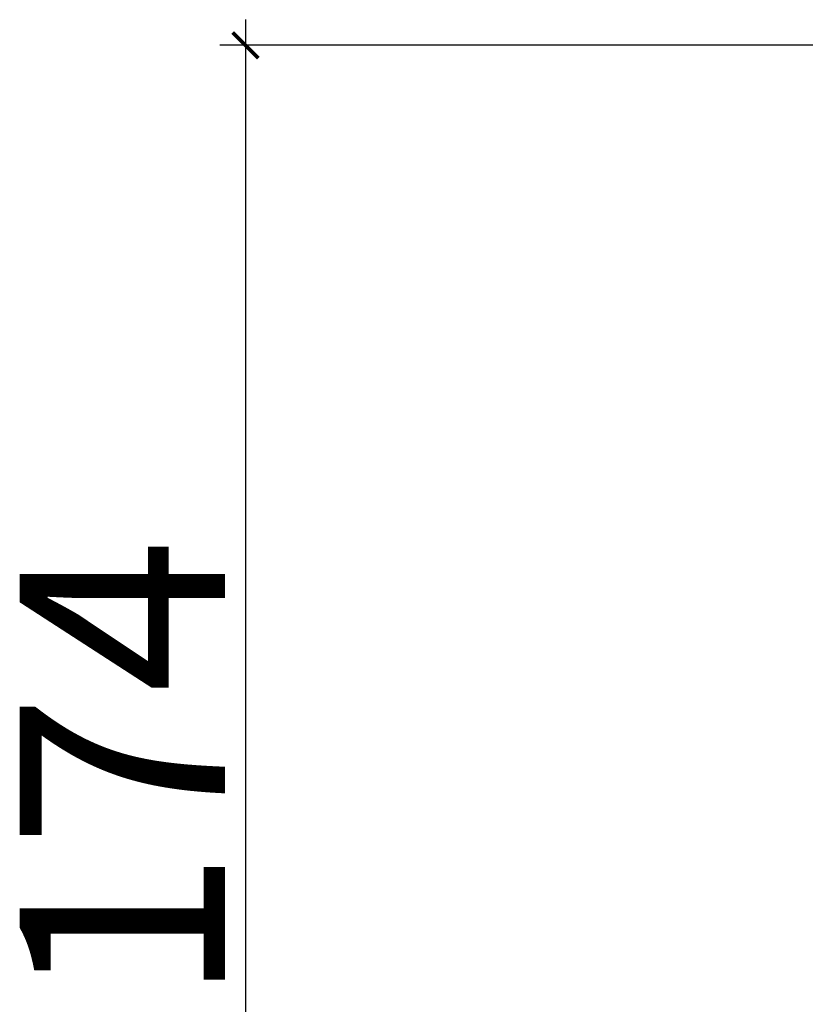
# Model space of a CAD drawing. Units: millimetres. Extents: x -183 to 3724, y -366 to 836.
# Drawn here: x 295 to 387, y 658 to 773 of the extents above; entities that cross this region are included whole.
import ezdxf

# ---------------------------------------------------------------- set-up
doc = ezdxf.new("R2010")
doc.units = ezdxf.units.MM
doc.header["$LTSCALE"] = 3
doc.layers.get('0').update_dxf_attribs({"lineweight": 25})
doc.styles.add('BUGNATESE (da DEFAULT-ISO)', font='arial.ttf')
doc.dimstyles.new('BUGNATESE (da DEFAULT-ISO)', dxfattribs={"dimscale": 3, "dimtxt": 2.5, "dimasz": 2.5, "dimexe": 3.175, "dimexo": 0, "dimgap": 0.762, "dimtad": 1, "dimrnd": 1e-08, "dimtxsty": 'BUGNATESE (da DEFAULT-ISO)', "dimcen": 0.09, "dimdle": 10, "dimclrd": 5, "dimclre": 5, "dimclrt": 5, "dimazin": 2, "dimtfac": 0.88, "dimtmove": 0, "dimatfit": 3, "dimfxl": 1, "dimtolj": 1, "dimtzin": 0, "dimlwd": 25, "dimlwe": 25, "dimarcsym": 0})

# ---------------------------------------------------------------- blocks, each defined once
blk = doc.blocks.new('_ArchTick')
at = {"color": 0, "linetype": 'ByBlock', "const_width": 0.15}
blk.add_lwpolyline([(-0.5, -0.5), (0.5, 0.5)], dxfattribs=at)
blk = doc.blocks.new('*D37')
at = {"color": 8, "lineweight": 25, "transparency": 16777216}
for p, q in [((321.68, 772.75), (321.68, 593.23)), ((419.61, 769.75), (318.68, 769.75)), ((376.07, 596.23), (318.68, 596.23))]:
    blk.add_line(p, q, dxfattribs=at)
at = {"layer": 'Defpoints', "color": 0, "transparency": 16777216}
for p in [(419.61, 769.75), (321.68, 596.23), (376.07, 596.23)]:
    blk.add_point(p, dxfattribs=at)
at = {"color": 8, "lineweight": 25, "transparency": 16777216, "xscale": 3, "yscale": 3, "zscale": 3}
for p, rotation in [((321.68, 769.75), 90), ((321.68, 596.23), 270)]:
    blk.add_blockref('_ArchTick', p, dxfattribs=dict(at, rotation=rotation))
at = {"color": 0, "transparency": 16777216, "insert": (295.29, 657.66), "char_height": 24, "attachment_point": 1, "rotation": 90, "style": 'BUGNATESE (da DEFAULT-ISO)'}
blk.add_mtext('\\A1;174', dxfattribs=at)

msp = doc.modelspace()

# ---------------------------------------------------------------- dimensions: what is measured, and where the dimension line sits
at = {"color": 0}
dim = msp.add_linear_dim(base=(321.676, 596.233), p1=(419.608, 769.746), p2=(376.068, 596.233), angle=90, dimstyle='BUGNATESE (da DEFAULT-ISO)', override={"dimtxt": 8, "dimasz": 1, "dimexe": 1, "dimgap": 0.762, "dimdec": 0, "dimblk1": 'ArchTick', "dimblk2": 'ArchTick', "dimsah": 1, "dimdle": 1, "dimclrd": 8, "dimclre": 8, "dimclrt": 0, "dimtol": 0, "dimlim": 0, "dimtp": 0, "dimtm": 0, "dimtdec": 0, "dimtofl": 0, "dimatfit": 1}, dxfattribs=at)
dim.commit()
dim.dimension.update_dxf_attribs({"geometry": '*D37', "text_midpoint": (321.676, 682.99), "dimtype": 160})

doc.saveas('drawing.dxf')
